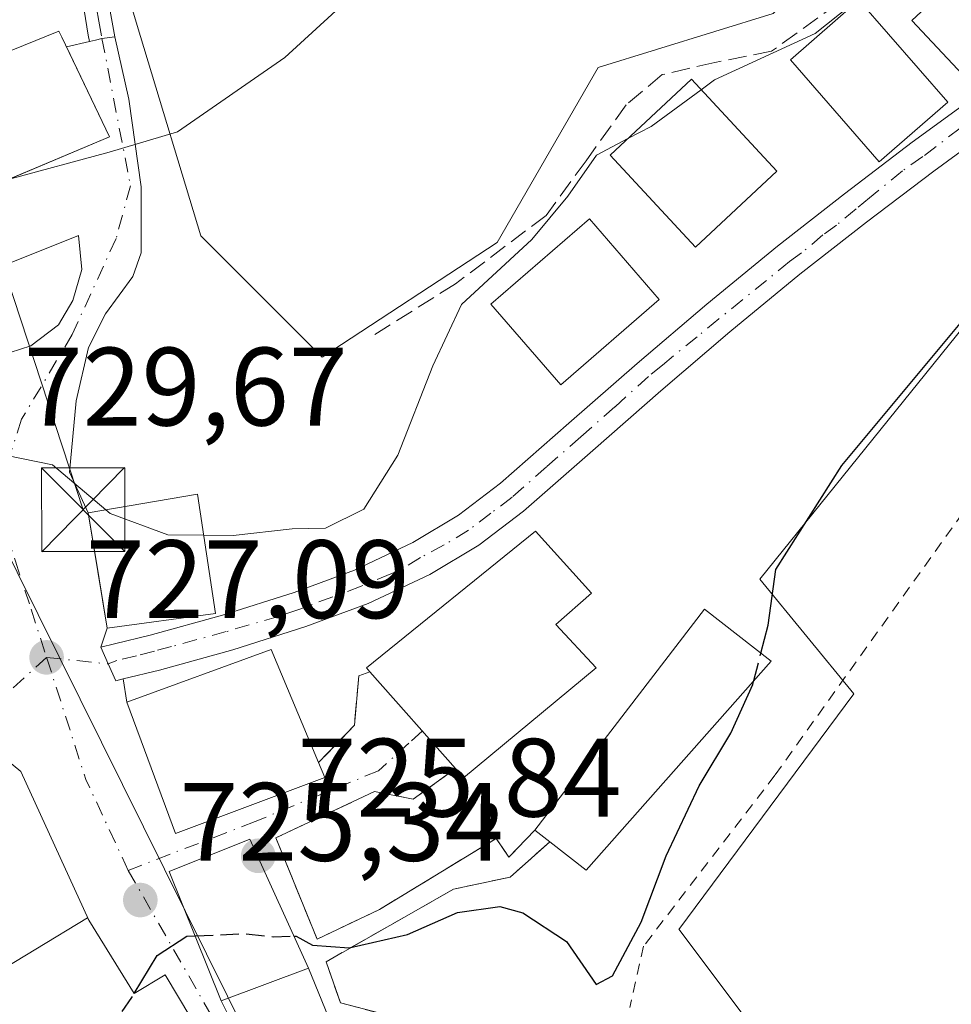
# Model space of a CAD drawing. Units: metres. Extents: x 623961 to 627400, y 4759628 to 4762003.
# Drawn here: x 625194 to 625278, y 4760365 to 4760453 of the extents above; entities that cross this region are included whole.
import ezdxf

# ---------------------------------------------------------------- set-up
doc = ezdxf.new("R2010")
doc.units = ezdxf.units.M
doc.header["$MEASUREMENT"] = 0
for name, pattern in [('DGN Style 2', [1.6480167562047852, 0.988810053722871, -0.6592067024819142]), ('DGN Style 3', [2.307223458686699, 1.648016756204785, -0.6592067024819142]), ('DGN Style 4', [2.6384748266838614, 1.318413404963828, -0.6592067024819142, 0.001648016756204785, -0.6592067024819142])]:
    doc.linetypes.add(name, pattern=pattern)
for name, color, linetype, lineweight in [('Alambrada', 7, 'DGN Style 2', 0), ('Camino Cxs', 7, 'Continuous', 0), ('Camino eje', 30, 'DGN Style 4', 13), ('Cementerio Cxs', 135, 'Continuous', 0), ('Corriente natural lineal', 142, 'Continuous', 13), ('Curva de nivel maestra', 30, 'Continuous', 30), ('Curva de nivel maestra oculto', 30, 'DGN Style 3', 30), ('Curva de nivel normal', 30, 'Continuous', 0), ('Edificación Cxs', 1, 'Continuous', 13), ('Municipio CxS', 4, 'Continuous', 0), ('Muro lineal', 1, 'DGN Style 3', 13), ('Núcleo urbano CxS', 7, 'Continuous', 0), ('Obra de contención lineal', 1, 'DGN Style 3', 13), ('Pista pavimentada Cxs', 135, 'Continuous', 0), ('Pista pavimentada eje', 135, 'DGN Style 4', 0), ('Prado CxS', 92, 'Continuous', 0), ('Punto de cota en terreno', 7, 'Continuous', 0), ('Rótulo de punto de cota en terreno', 7, 'Continuous', 0), ('Tendido', 6, 'Continuous', 0), ('Torre de tendido puntual', 7, 'Continuous', 0), ('Vía urbana Cxs', 4, 'Continuous', 0), ('Vía urbana eje', 4, 'DGN Style 4', 0)]:
    doc.layers.add(name, color=color, linetype=linetype, lineweight=lineweight)
doc.styles.add('Style-Arial', font='txt')

# ---------------------------------------------------------------- blocks, each defined once
blk = doc.blocks.new('*U10')
at = {"layer": 'Prado CxS', "color": 92, "linetype": 'Continuous', "lineweight": 0}
for points in [[(625260.6599000003, 4760361.831900001, 722.8868999999977), (625253.3973000003, 4760371.512499999, 724.5353000000032), (625253.3894999997, 4760371.5229, 724.5378000000055), (625269.1385000005, 4760392.719900001, 724.0192999999999), (625260.6601, 4760403.0167, 725.6236999999965), (625288.5253, 4760437.5461, 726.2578000000068)], [(625284.2818999998, 4760474.4959, 731.5669999999955), (625261.8727000002, 4760453.901500001, 732.2526000000071), (625246.1237000005, 4760449.0515, 732.9677999999985), (625237.0387000004, 4760433.306700001, 733.0930999999982), (625221.2895000001, 4760423.0097, 733.2624000000069), (625210.3855, 4760433.908500001, 734.2216999999946), (625204.9577000003, 4760451.8577, 736.3086999999941), (625203.6335000005, 4760456.2371, 736.8640000000014), (625202.5093, 4760459.9549, 737.3637000000017), (625182.5207000002, 4760453.901500001, 737.6094000000013), (625177.2965000002, 4760447.043299999, 736.3579000000027), (625172.8295, 4760441.179099999, 735.5736000000034), (625186.3545000004, 4760418.933499999, 731.1055000000051), (625180.7059000004, 4760409.0747, 730.6760000000068), (625170.5683000004, 4760401.562700001, 735.9594999999972), (625156.6788999997, 4760393.772100001, 739.9937000000064), (625153.9713000003, 4760398.175100001, 741.0843000000023), (625148.9030999999, 4760407.8281, 743.0090999999958), (625146.8569, 4760411.725099999, 743.5856000000058), (625136.3585000001, 4760427.6461, 745.4983000000066)]]:
    blk.add_polyline3d(points, dxfattribs=at)
blk = doc.blocks.new('5PATER')
at = {"layer": 'Cementerio Cxs', "linetype": 'Continuous', "lineweight": 0}
h = blk.add_hatch(color=51, dxfattribs=at)
edge = h.paths.add_edge_path()
edge.add_ellipse((0, 0), major_axis=(-0.1095731443231308, -0.1110710700762829), ratio=0.9994222409660322, start_angle=0, end_angle=360)
blk = doc.blocks.new('*U15')
at = {"layer": 'Vía urbana Cxs', "color": 4, "linetype": 'Continuous', "lineweight": 0}
for points in [[(625191.3256999999, 4760422.817199999, 734.0344999999944), (625195.0881000003, 4760424.021199999, 733.412599999996), (625197.5713000001, 4760425.9024, 732.9340999999987), (625198.8504999997, 4760428.084600001, 733.5007999999943), (625199.6782000001, 4760430.8687, 733.9236999999994), (625199.3772, 4760433.9539, 734.9756999999955), (625193.1601, 4760431.460100001, 735.0283999999957)], [(625190.9121000003, 4760438.087900001, 739.1117999999989), (625202.1700999998, 4760442.8201, 739.8744000000006), (625198.2937000003, 4760450.906400001, 740.1092999999966), (625200.3501000004, 4760451.4001, 738.9223000000056), (625200.9068999998, 4760451.5001, 738.6533000000054), (625201.4776999997, 4760451.671700001, 738.3801999999997), (625202.6300999997, 4760451.8101, 737.9257000000072), (625203.8920999998, 4760446.2193, 737.9517999999953), (625205.0208000002, 4760438.318299999, 736.3628000000026), (625205.0208000002, 4760432.3737, 734.7985000000045), (625204.2682999996, 4760430.2667, 734.3684999999969), (625201.7851, 4760426.8806, 733.2917000000016), (625200.2801999999, 4760423.8707, 732.8466000000044), (625199.1514999997, 4760419.0548, 731.6347999999998), (625198.5494999997, 4760412.658700001, 730.4697000000016), (625200.2301000003, 4760408.9901, 731.5893000000069), (625201.0373000001, 4760404.156500001, 732.0255999999936), (625201.9600999998, 4760398.630100001, 730.4128999999957), (625201.3701, 4760396.9001, 729.260500000004), (625202.0500999996, 4760395.395099999, 728.9018999999971), (625202.7301000003, 4760393.890100001, 728.4658999999957), (625203.3800999997, 4760394.050100001, 728.8344999999972), (625203.7100999998, 4760391.970100001, 728.5225999999967), (625208.1001000004, 4760380.1601, 730.1499999999943), (625221.5301000001, 4760385.190099999, 730.0289000000049), (625220.9700999996, 4760386.520099999, 731.0173000000068), (625224.2001, 4760389.890100001, 729.732600000003), (625224.6001000004, 4760394.340100001, 730.0320000000065), (625225.5900999998, 4760394.690099999, 730.3512999999948), (625233.2801000001, 4760385.9801, 732.0890999999974), (625229.4700999996, 4760383.220100001, 728.3806999999942), (625226.0100999996, 4760383.9301, 727.8301000000066), (625217.1201, 4760379.7501, 729.9483000000037), (625220.8400999998, 4760370.6501, 727.9446999999927), (625226.4600999998, 4760373.3201, 726.1022999999988), (625236.9600999998, 4760379.710100001, 733.2685000000056), (625238.0800999999, 4760378.0101, 732.2094999999972), (625240.4200999998, 4760380.440099999, 733.8323999999994), (625241.7801000001, 4760379.4001, 732.7605999999942), (625238.2100999998, 4760376.2301, 730.1223999999929), (625233.1201, 4760375.140100001, 726.6967000000004), (625221.6401000004, 4760368.600099999, 727.022100000002), (625222.9401000004, 4760364.9001, 725.1548999999941), (625233.5301000001, 4760362.1501, 725.138699999996)]]:
    blk.add_polyline3d(points, dxfattribs=at)
for points in [[(625181.6401000004, 4760356.960100001, 730.1588000000047), (625186.6201, 4760355.190099999, 728.2501000000047), (625191.8300999999, 4760353.890100001, 727.0627999999998), (625197.3501000004, 4760353.670100001, 728.7388999999966), (625208.2301000003, 4760359.4901, 728.2038000000031), (625206.9200999998, 4760361.920100001, 730.2330999999978), (625209.4700999996, 4760363.5601, 728.885500000004), (625207.1700999998, 4760367.4301, 727.7356000000001), (625204.3800999997, 4760365.7601, 730.3010000000068), (625200.3000999996, 4760372.360099999, 727.5957000000053), (625194.1851000005, 4760385.720000001, 727.2054999999964), (625191.2504000004, 4760388.127900001, 727.5721999999951), (625181.8443999998, 4760381.129799999, 729.4033000000054), (625182.2500999998, 4760377.590100001, 730.4024000000064), (625179.2301000003, 4760375.2501, 731.773000000001), (625170.5000999998, 4760368.390100001, 732.348299999998), (625178.6601, 4760358.4001, 731.3356000000058), (625180.1601, 4760357.3101, 730.2725999999967)], [(625207.5301000001, 4760376.7401, 728.1385000000009), (625212.1901000004, 4760365.0801, 728.980899999995), (625214.3971999995, 4760360.7105, 725.4780000000028), (625221.8717, 4760363.6209, 725.0148000000045), (625220.0601000005, 4760368.040100001, 728.5752000000067), (625214.7801000001, 4760379.6501, 731.1827999999952)]]:
    blk.add_polyline3d(points, close=True, dxfattribs=at)
blk = doc.blocks.new('5TTEND')
at = {"layer": 'Municipio CxS', "color": 7, "linetype": 'Continuous', "lineweight": 0}
for p, q in [((-0.375, 0.3754), (0.375, -0.3746)), ((0.3720000000000001, 0.3784000000000001), (-0.3720000000000001, -0.3776))]:
    blk.add_line(p, q, dxfattribs=at)
at = {"layer": 'Municipio CxS', "color": 7, "linetype": 'Continuous', "lineweight": 0, "flags": 128}
blk.add_lwpolyline([(-0.375, -0.3746), (0.375, -0.3746), (0.375, 0.3754), (-0.375, 0.3754), (-0.3720000000000001, -0.3776)], dxfattribs=at)

msp = doc.modelspace()

# ---------------------------------------------------------------- linework, layer by layer
at = {"layer": 'Alambrada', "color": 7, "linetype": 'DGN Style 2', "lineweight": 0}
msp.add_polyline3d([(625280.3501000004, 4760442.6801, 728.5475000000006), (625293.3400999998, 4760429.090100001, 724.0325000000012), (625262.0301000001, 4760385.380100001, 725.4324000000051), (625250.2100999998, 4760370.020099999, 726.6408999999985), (625248.9600999998, 4760364.4801, 727.3516999999993)], dxfattribs=at)
at = {"layer": 'Camino Cxs', "color": 7, "linetype": 'Continuous', "lineweight": 0}
for points in [[(625225.0701000001, 4760505.190099999, 742.8209999999963), (625221.9301000005, 4760499.520099999, 742.4590000000027), (625218.5301000001, 4760494.6601, 741.7266999999993), (625214.8601000002, 4760489.9901, 741.3469000000041), (625211.6101000002, 4760486.2601, 740.9395999999979), (625208.3901000004, 4760482.470100001, 740.2165999999997), (625206.2401000002, 4760479.0101, 740.1447999999947), (625204.4901000002, 4760475.3301, 739.7213999999949), (625202.9501, 4760471.4801, 739.325800000006), (625201.7001, 4760467.4901, 739.2698999999994), (625201.1700999998, 4760465.190099999, 739.0482000000048), (625201.0000999998, 4760462.880100001, 738.8788999999962), (625201.2100999998, 4760460.140100001, 738.5837999999932), (625201.6101000002, 4760457.440099999, 738.2746999999946), (625202.6300999997, 4760451.8101, 737.9257000000072)], [(625200.3501000004, 4760451.4001, 738.9223000000056), (625200.2471000003, 4760451.956300001, 738.7845999999992), (625199.8642999995, 4760454.2225, 738.5035999999964), (625199.5000999998, 4760455.3301, 738.389599999995), (625199.3201000001, 4760457.0701, 738.1061000000045), (625199.0255000005, 4760459.048400001, 738.1463999999978)], [(625201.6101000002, 4760457.440099999, 738.2746999999946), (625202.6300999997, 4760451.8101, 737.9257000000072), (625201.4776999997, 4760451.671700001, 738.3801999999997), (625200.9068999998, 4760451.5001, 738.6533000000054), (625200.3501000004, 4760451.4001, 738.9223000000056), (625200.2471000003, 4760451.956300001, 738.7845999999992), (625199.8642999995, 4760454.2225, 738.5035999999964)], [(625202.6300999997, 4760451.8101, 737.9257000000072), (625201.4776999997, 4760451.671700001, 738.3801999999997), (625200.9068999998, 4760451.5001, 738.6533000000054), (625200.3501000004, 4760451.4001, 738.9223000000056)]]:
    msp.add_polyline3d(points, dxfattribs=at)
at = {"layer": 'Camino eje', "color": 30, "linetype": 'DGN Style 4', "lineweight": 13}
msp.add_polyline3d([(625220.9451000001, 4760500.1351, 742.4863999999943), (625219.2451, 4760497.7051, 742.1279000000069), (625217.5950999996, 4760495.350099999, 741.7445000000008), (625213.9650999998, 4760490.7301, 741.3418999999994), (625210.7301000003, 4760487.015100001, 740.976800000004), (625207.4501, 4760483.155099999, 740.2213999999949), (625205.2200999996, 4760479.5701, 740.1609000000027), (625203.4250999996, 4760475.795100001, 739.7041999999929), (625201.8551000003, 4760471.870100001, 739.3185999999987), (625200.5800999999, 4760467.795100001, 739.1052999999956), (625200.0201000003, 4760465.3651, 738.8555000000051), (625199.8350999998, 4760462.880100001, 738.6536000000052), (625200.0551000005, 4760460.015100001, 738.3925000000019), (625200.4650999998, 4760457.255100001, 738.1732000000048), (625200.7200999996, 4760455.825099999, 738.2759999999981), (625200.9751000004, 4760454.420100001, 738.3187000000034), (625201.1980999997, 4760453.215100001, 738.3078999999999), (625201.4776999997, 4760451.671700001, 738.3801999999997)], dxfattribs=at)
at = {"layer": 'Corriente natural lineal', "color": 142, "linetype": 'Continuous', "lineweight": 13, "extrusion": (-0.06127908639313448, -0.1327508571562036, 0.9892532959233019), "elevation": -669537.295355027, "flags": 128}
msp.add_lwpolyline([(-1427518.025600115, 4535014.702972367), (-1427372.137951208, 4534896.024524872), (-1427370.800978589, 4534895.14155974)], dxfattribs=at)
at = {"layer": 'Curva de nivel maestra', "color": 30, "linetype": 'Continuous', "lineweight": 30, "elevation": 725, "flags": 128}
for points in [[(625260.7706000004, 4760396.368799999), (625261.4199999999, 4760398.9001), (625262.0999999996, 4760403.9001), (625268.0499999998, 4760413.2401), (625281.3799999999, 4760429.2601)], [(625218.7533999998, 4760370.913100001), (625218.9600000001, 4760370.920100001), (625220.4100000003, 4760370.100099999), (625223.7199999997, 4760369.860099999), (625228.9699999997, 4760371.050100001), (625233.4800000006, 4760373.040100001), (625237.2800000003, 4760373.5701), (625239.3499999996, 4760373.020099999), (625243.2699999996, 4760370.440099999), (625245.9400000004, 4760366.5601), (625247.4199999999, 4760367.350099999), (625250, 4760372.1601), (625252.2300000006, 4760378.130100001), (625255.2199999997, 4760384.440099999), (625258.0700000003, 4760389.170100001), (625260.0499999998, 4760393.5601), (625260.1359999999, 4760393.895300001)], [(625204.3786000004, 4760365.762399999), (625206.4400000004, 4760369.1801), (625209.1299999999, 4760370.9001), (625209.8508000001, 4760370.9332)]]:
    msp.add_lwpolyline(points, dxfattribs=at)
at = {"layer": 'Curva de nivel maestra oculto', "color": 30, "linetype": 'DGN Style 3', "lineweight": 30, "elevation": 725, "flags": 128}
for points in [[(625260.1359999999, 4760393.895300001), (625260.7706000004, 4760396.368799999)], [(625209.8508000001, 4760370.9332), (625214.3499999996, 4760371.140100001), (625216.8899999997, 4760370.850099999), (625218.7533999998, 4760370.913100001)], [(625196.7377000004, 4760354.633099999), (625204.1600000003, 4760365.4001), (625204.3786000004, 4760365.762399999)]]:
    msp.add_lwpolyline(points, dxfattribs=at)
at = {"layer": 'Curva de nivel normal', "color": 30, "linetype": 'Continuous', "lineweight": 0, "flags": 128}
for points, elevation in [([(625281.8399999999, 4760514.230000001), (625275.2699999996, 4760511.230000001), (625271.5999999996, 4760507.730000001), (625269.3700000001, 4760504.119999999), (625268.25, 4760498.82), (625268.4100000003, 4760490.430000001), (625267.2100000001, 4760485.039999999), (625263.3600000005, 4760478.49), (625259.2699999996, 4760474.029999999), (625255.4400000004, 4760471.529999999), (625250.9400000004, 4760470.26), (625242.7699999996, 4760469.350000001), (625238.2699999996, 4760467.74), (625230.2699999996, 4760461.26), (625217.9400000004, 4760449.949999999), (625208.2699999996, 4760443.27), (625202.1399999997, 4760441.449999999), (625193.0526000002, 4760438.987600001)], 735), ([(625281.4699999997, 4760466.230000001), (625271.0599999997, 4760456.42), (625265.6399999997, 4760452.119999999), (625256.5899999999, 4760447.930000001), (625255.3974000001, 4760447.056)], 730), ([(625248.7933999998, 4760442.659800001), (625250.9000000004, 4760443.76), (625255.3974000001, 4760447.056)], 730), ([(625210.6336000003, 4760406.987000001), (625213.2699999996, 4760406.960000001), (625218.5999999996, 4760407.560000001), (625221.5999999996, 4760407.600000001), (625225.04, 4760409.32), (625228.0899999999, 4760414.17), (625231.2400000002, 4760422.230000001), (625233.8200000003, 4760427.730000001), (625240.1699999999, 4760433.58), (625243.4100000003, 4760437.470000001), (625245.9600000001, 4760441.180000001), (625248.7933999998, 4760442.659800001)], 730), ([(625154.3624, 4760349.227800001), (625154.4699999997, 4760349.189999999), (625159.4900000002, 4760351.4), (625161.6100000005, 4760355.029999999), (625165.0700000003, 4760358.439999999), (625167.9000000004, 4760363.369999999), (625169.5800000001, 4760369.560000001), (625173.2199999997, 4760377.230000001), (625175.8499999996, 4760384.84), (625178.9500000002, 4760390.67), (625181.8899999997, 4760394.779999999), (625182.9000000004, 4760397.01), (625182.8899999997, 4760404.41), (625187.3300000001, 4760411.869999999), (625191.4199999999, 4760414.439999999), (625197.0199999996, 4760413.300000001), (625201.8156000003, 4760409.2621)], 730), ([(625201.8156000003, 4760409.2621), (625202.2100000001, 4760408.930000001), (625207.4199999999, 4760407.02), (625210.6336000003, 4760406.987000001)], 730)]:
    msp.add_lwpolyline(points, dxfattribs=dict(at, elevation=elevation))
at = {"layer": 'Edificación Cxs', "color": 1, "linetype": 'Continuous', "lineweight": 13, "flags": 128}
for points, elevation in [([(625202.1700999998, 4760442.8201), (625190.3701, 4760437.860099999), (625185.8201000001, 4760447.5601), (625197.6001000004, 4760452.3101), (625197.8701, 4760451.790100001)], 739.8744000000006), ([(625245.9501, 4760395.040100001), (625234.0100999996, 4760385.1501), (625233.2801000001, 4760385.9801), (625225.5900999998, 4760394.690099999), (625225.2801000001, 4760395.040100001), (625240.4801000003, 4760407.350099999), (625245.5100999996, 4760401.7601), (625242.3300999999, 4760398.950099999)], 733.2192000000067), ([(625261.6901000004, 4760395.6501), (625245.0500999996, 4760376.860099999), (625241.7801000001, 4760379.4001), (625240.4200999998, 4760380.440099999), (625255.6901000004, 4760400.340100001)], 733.8323999999994), ([(625221.5301000001, 4760385.190099999), (625208.1001000004, 4760380.1601), (625203.7100999998, 4760391.970100001), (625216.7100999998, 4760396.710100001), (625220.9700999996, 4760386.520099999)], 731.0173000000068), ([(625182.2500999998, 4760377.590100001), (625190.8501000004, 4760366.920100001), (625200.1700999998, 4760372.5701), (625200.3000999996, 4760372.360099999), (625204.3800999997, 4760365.7601), (625207.1700999998, 4760367.4301), (625209.4700999996, 4760363.5601), (625206.9200999998, 4760361.920100001), (625208.2301000003, 4760359.4901), (625197.3501000004, 4760353.670100001), (625189.4401000004, 4760366.110099999), (625178.6601, 4760358.4001), (625170.5000999998, 4760368.390100001), (625179.2301000003, 4760375.2501)], 732.895399999994)]:
    msp.add_lwpolyline(points, close=True, dxfattribs=dict(at, elevation=elevation))
at = {"layer": 'Edificación Cxs', "color": 1, "linetype": 'Continuous', "lineweight": 13, "extrusion": (0.2505435287239777, 0.09248874205258908, 0.9636772140131088), "elevation": 597638.7173121001, "flags": 128}
msp.add_lwpolyline([(4249283.214973787, -2153733.543973133), (4249296.595424909, -2153755.560322781), (4249290.117784161, -2153759.715792235)], dxfattribs=at)
at = {"layer": 'Edificación Cxs', "color": 1, "linetype": 'Continuous', "lineweight": 13, "extrusion": (0.5480932571048703, -0.4050320418647471, 0.731807916450108), "elevation": -1584879.144732384, "flags": 128}
msp.add_lwpolyline([(4200067.190094549, 1702913.136417017), (4200042.189167555, 1702916.163514386), (4200042.288508728, 1702921.819916541)], dxfattribs=at)
at = {"layer": 'Edificación Cxs', "color": 1, "linetype": 'Continuous', "lineweight": 13, "extrusion": (-0.09790112470506754, 0.1108867095011893, 0.9889992454180547), "elevation": 467376.5315315332, "flags": 128}
msp.add_lwpolyline([(-3619356.204209549, -3119937.774196), (-3619356.204209549, -3119949.522393684)], dxfattribs=at)
at = {"layer": 'Edificación Cxs', "color": 1, "linetype": 'Continuous', "lineweight": 13, "extrusion": (-0.1321014679869571, 0.1992173439217868, 0.9710106343580587), "elevation": 866468.0831639213, "flags": 128}
msp.add_lwpolyline([(-3151885.474362357, -3516695.180001193), (-3151870.057713261, -3516693.486952827), (-3151869.908010291, -3516694.614815044)], dxfattribs=at)
at = {"layer": 'Edificación Cxs', "color": 1, "linetype": 'Continuous', "lineweight": 13, "extrusion": (0.2192843687182089, -0.5208003751735956, 0.8250341416298472), "elevation": -2341506.78567102, "flags": 128}
msp.add_lwpolyline([(2423527.076944131, 3419947.966938104), (2423527.076944131, 3419946.217814163)], dxfattribs=at)
at = {"layer": 'Edificación Cxs', "color": 1, "linetype": 'Continuous', "lineweight": 13, "extrusion": (0.4215045198442424, -0.3223269854363763, 0.8476079602094193), "elevation": -1270235.411542561, "flags": 128}
msp.add_lwpolyline([(4161247.852164182, 2030432.999519911), (4161247.852164182, 2030435.019409819)], dxfattribs=at)
at = {"layer": 'Edificación Cxs', "color": 1, "linetype": 'Continuous', "lineweight": 13, "extrusion": (0.06207163193224914, -0.2805641222187862, 0.9578261250523863), "elevation": -1296079.423945397, "flags": 128}
msp.add_lwpolyline([(1638745.281788052, 4322792.078079832), (1638740.245772513, 4322806.543097623), (1638728.054811009, 4322801.114844345)], dxfattribs=at)
at = {"layer": 'Edificación Cxs', "color": 1, "linetype": 'Continuous', "lineweight": 13}
for points in [[(625288.5301000001, 4760456.4801, 729.6692000000039), (625279.3800999997, 4760447.920100001, 730.4775999999983), (625274.3601000002, 4760453.280099999, 732.047000000006), (625283.5201000003, 4760461.840100001, 729.527900000001), (625288.5301000001, 4760456.4801, 729.6692000000039)], [(625277.5701000001, 4760445.940099999, 730.9459999999963), (625271.4101, 4760440.5801, 731.7859000000027), (625263.4301000005, 4760449.7401, 731.9922999999981), (625269.5900999998, 4760455.100099999, 733.060500000007), (625277.5701000001, 4760445.940099999, 730.9459999999963)], [(625202.1700999998, 4760442.8201, 739.8744000000006), (625190.3701, 4760437.860099999, 738.5884999999981), (625185.8201000001, 4760447.5601, 738.814400000003), (625197.6001000004, 4760452.3101, 739.5258999999934), (625197.8701, 4760451.790100001, 739.7655999999988), (625202.1700999998, 4760442.8201, 739.8744000000006)], [(625262.2100999998, 4760439.720100001, 730.9619999999995), (625254.8701, 4760432.9001, 732.0862999999954), (625247.1901000004, 4760441.170100001, 733.0356999999932), (625254.5301000001, 4760447.9901, 733.0273000000017), (625262.2100999998, 4760439.720100001, 730.9619999999995)], [(625251.6201, 4760428.170100001, 731.3932000000059), (625242.7600999996, 4760420.5001, 731.6692000000039), (625236.4700999996, 4760427.7501, 732.1572000000016), (625245.3300999999, 4760435.4301, 732.4079000000056), (625251.6201, 4760428.170100001, 731.3932000000059)], [(625211.6901000004, 4760399.940099999, 730.8185999999987), (625201.9600999998, 4760398.630100001, 730.4128999999957), (625200.2301000003, 4760408.9901, 731.5893000000069), (625210.0800999999, 4760410.6801, 733.9489000000032), (625211.6901000004, 4760399.940099999, 730.8185999999987)], [(625225.5900999998, 4760394.690099999, 730.3512999999948), (625225.2801000001, 4760395.040100001, 730.1545000000042), (625240.4801000003, 4760407.350099999, 731.5798999999971), (625245.5100999996, 4760401.7601, 731.4370000000055), (625242.3300999999, 4760398.950099999, 733.2192000000068), (625245.9501, 4760395.040100001, 731.953999999998)], [(625221.5301000001, 4760385.190099999, 730.0289000000049), (625208.1001000004, 4760380.1601, 730.1499999999943), (625203.7100999998, 4760391.970100001, 728.5225999999967), (625216.7100999998, 4760396.710100001, 729.9621000000043), (625220.9700999996, 4760386.520099999, 731.0173000000068)], [(625220.0601000005, 4760368.040100001, 728.5752000000067), (625212.1901000004, 4760365.0801, 728.980899999995), (625207.5301000001, 4760376.7401, 728.1385000000009), (625214.7801000001, 4760379.6501, 731.1827999999952), (625220.0601000005, 4760368.040100001, 728.5752000000067)], [(625182.2500999998, 4760377.590100001, 730.4024000000064), (625190.8501000004, 4760366.920100001, 732.4268000000012), (625200.1700999998, 4760372.5701, 727.4951000000001), (625200.3000999996, 4760372.360099999, 727.5957000000053), (625204.3800999997, 4760365.7601, 730.3010000000068), (625207.1700999998, 4760367.4301, 727.7356000000001), (625209.4700999996, 4760363.5601, 728.885500000004), (625206.9200999998, 4760361.920100001, 730.2330999999978), (625208.2301000003, 4760359.4901, 728.2038000000031), (625197.3501000004, 4760353.670100001, 728.7388999999966)]]:
    msp.add_polyline3d(points, dxfattribs=at)
for points in [[(625288.5301000001, 4760456.4801, 732.047000000006), (625279.3800999997, 4760447.920100001, 732.047000000006), (625274.3601000002, 4760453.280099999, 732.047000000006), (625283.5201000003, 4760461.840100001, 732.047000000006)], [(625277.5701000001, 4760445.940099999, 733.060500000007), (625271.4101, 4760440.5801, 733.060500000007), (625263.4301000005, 4760449.7401, 733.060500000007), (625269.5900999998, 4760455.100099999, 733.060500000007)], [(625262.2100999998, 4760439.720100001, 733.0356999999932), (625254.8701, 4760432.9001, 733.0356999999932), (625247.1901000004, 4760441.170100001, 733.0356999999932), (625254.5301000001, 4760447.9901, 733.0356999999932)], [(625251.6201, 4760428.170100001, 732.4079000000056), (625242.7600999996, 4760420.5001, 732.4079000000056), (625236.4700999996, 4760427.7501, 732.4079000000056), (625245.3300999999, 4760435.4301, 732.4079000000056)], [(625211.6901000004, 4760399.940099999, 733.9489000000032), (625201.9600999998, 4760398.630100001, 733.9489000000032), (625200.2301000003, 4760408.9901, 733.9489000000032), (625210.0800999999, 4760410.6801, 733.9489000000032)], [(625220.0601000005, 4760368.040100001, 731.1827999999952), (625212.1901000004, 4760365.0801, 731.1827999999952), (625207.5301000001, 4760376.7401, 731.1827999999952), (625214.7801000001, 4760379.6501, 731.1827999999952)]]:
    msp.add_3dface(points, dxfattribs=at)
at = {"layer": 'Muro lineal', "color": 1, "linetype": 'DGN Style 3', "lineweight": 13}
for points in [[(625225.5900999998, 4760394.690099999, 730.3512999999948), (625224.6001000004, 4760394.340100001, 730.0320000000065), (625224.2001, 4760389.890100001, 729.732600000003), (625220.9700999996, 4760386.520099999, 731.0173000000068)], [(625233.2801000001, 4760385.9801, 732.0890999999974), (625229.4700999996, 4760383.220100001, 728.3806999999942), (625226.0100999996, 4760383.9301, 727.8301000000066), (625217.1201, 4760379.7501, 729.9483000000037), (625220.8400999998, 4760370.6501, 727.9446999999927), (625226.4600999998, 4760373.3201, 726.1022999999988), (625236.9600999998, 4760379.710100001, 733.2685000000056), (625238.0800999999, 4760378.0101, 732.2094999999972), (625240.4200999998, 4760380.440099999, 733.8323999999994)], [(625241.7801000001, 4760379.4001, 732.7605999999942), (625238.2100999998, 4760376.2301, 730.1223999999929), (625233.1201, 4760375.140100001, 726.6967000000004), (625221.6401000004, 4760368.600099999, 727.022100000002), (625222.9401000004, 4760364.9001, 725.1548999999941), (625233.5301000001, 4760362.1501, 725.138699999996), (625237.7100999998, 4760360.5801, 727.4462000000058)]]:
    msp.add_polyline3d(points, dxfattribs=at)
at = {"layer": 'Núcleo urbano CxS', "color": 7, "linetype": 'Continuous', "lineweight": 0}
for points in [[(625127.4007000001, 4760360.6193, 735.5417000000016), (625137.6977000004, 4760366.0713, 739.0201999999991), (625152.2346999999, 4760376.9747, 739.381899999993), (625158.8293000003, 4760380.931299999, 737.8812000000034), (625176.4622999999, 4760392.1171, 734.2844999999944), (625182.5204999996, 4760398.7777, 731.2673999999971), (625180.7059000004, 4760409.0747, 730.6760000000068), (625186.3545000004, 4760418.933499999, 731.1055000000051), (625172.8295, 4760441.179099999, 735.5736000000034), (625177.2965000002, 4760447.043299999, 736.3579000000027), (625182.5207000002, 4760453.901500001, 737.6094000000013), (625202.5093, 4760459.9549, 737.3637000000017), (625203.6335000005, 4760456.2371, 736.8640000000014), (625204.9577000003, 4760451.8577, 736.3086999999941), (625210.3855, 4760433.908500001, 734.2216999999946), (625221.2895000001, 4760423.0097, 733.2624000000069), (625237.0387000004, 4760433.306700001, 733.0930999999982), (625246.1237000005, 4760449.0515, 732.9677999999985), (625261.8727000002, 4760453.901500001, 732.2526000000071), (625284.2818999998, 4760474.4959, 731.5669999999955)], [(625284.2818999998, 4760474.4959, 731.5669999999955), (625261.8727000002, 4760453.901500001, 732.2526000000071), (625246.1237000005, 4760449.0515, 732.9677999999985), (625237.0387000004, 4760433.306700001, 733.0930999999982), (625221.2895000001, 4760423.0097, 733.2624000000069), (625210.3855, 4760433.908500001, 734.2216999999946), (625204.9577000003, 4760451.8577, 736.3086999999941), (625203.6335000005, 4760456.2371, 736.8640000000014), (625202.5093, 4760459.9549, 737.3637000000017), (625182.5207000002, 4760453.901500001, 737.6094000000013), (625177.2965000002, 4760447.043299999, 736.3579000000027), (625172.8295, 4760441.179099999, 735.5736000000034), (625186.3545000004, 4760418.933499999, 731.1055000000051), (625180.7059000004, 4760409.0747, 730.6760000000068)], [(625105.6001000004, 4760326.0801, 728.3698000000004), (625116.7965000002, 4760319.172, 726.4670000000042), (625143.1492999997, 4760300.0481, 724.0348999999987), (625154.8721000003, 4760318.250499999, 724.5761000000057), (625168.8394999999, 4760307.7487, 723.0304000000033), (625180.1114999996, 4760316.3825, 723.7994000000036), (625188.4880999997, 4760315.9321, 723.507700000002), (625202.0050999997, 4760322.526500001, 723.0313000000025), (625209.2631000001, 4760322.862500001, 722.1904999999971), (625216.0784999998, 4760316.042500001, 721.8215000000056), (625228.5346999997, 4760324.9845, 720.8956999999937), (625230.2757000001, 4760322.166099999, 720.734500000006), (625235.4731000002, 4760299.9703, 719.4499000000069), (625262.2940999996, 4760281.067299999, 715.9268000000012), (625281.4219000004, 4760294.6413, 715.923299999995), (625265.3800999997, 4760322.407299999, 719.0124000000069), (625280.0422999999, 4760341.233100001, 719.9535999999936), (625266.7178999997, 4760351.5305, 722.1622000000062), (625260.6599000003, 4760361.831900001, 722.8868999999977), (625253.3973000003, 4760371.512499999, 724.5353000000032), (625253.3894999997, 4760371.5229, 724.5378000000055), (625269.1385000005, 4760392.719900001, 724.0192999999999), (625260.6601, 4760403.0167, 725.6236999999965), (625288.5253, 4760437.5461, 726.2578000000068)], [(625288.5253, 4760437.5461, 726.2578000000068), (625260.6601, 4760403.0167, 725.6236999999965), (625269.1385000005, 4760392.719900001, 724.0192999999999), (625253.3894999997, 4760371.5229, 724.5378000000055), (625253.3973000003, 4760371.512499999, 724.5353000000032), (625260.6599000003, 4760361.831900001, 722.8868999999977)]]:
    msp.add_polyline3d(points, dxfattribs=at)
at = {"layer": 'Obra de contención lineal', "color": 1, "linetype": 'DGN Style 3', "lineweight": 13}
msp.add_polyline3d([(625339.9801000003, 4760495.0601, 726.2814999999973), (625333.6401000004, 4760491.350099999, 728.1775999999954), (625327.1101000002, 4760487.610099999, 731.8622000000032), (625324.3000999996, 4760490.7501, 733.3534000000074), (625320.2301000003, 4760495.2301, 733.136799999993), (625316.8901000004, 4760497.700099999, 732.4165000000066), (625314.3400999998, 4760497.700099999, 732.5541999999988), (625311.7500999998, 4760496.470100001, 733.6162999999942), (625307.3701, 4760493.940099999, 733.1913999999962), (625301.8201000001, 4760490.5601, 733.054099999994), (625297.0000999998, 4760485.7301, 733.4113000000071), (625291.6201, 4760479.140100001, 733.1521000000066), (625286.0900999998, 4760471.8301, 733.5988000000071), (625280.1901000004, 4760465.270099999, 731.1059999999999), (625269.6401000004, 4760456.2301, 732.8588000000018), (625261.7301000003, 4760450.520099999, 731.776199999993), (625256.6201, 4760449.5101, 732.5170999999973), (625251.8701, 4760448.4101, 733.2602999999945), (625248.6401000004, 4760445.690099999, 733.3025999999954), (625245.0301000001, 4760440.670100001, 732.6821999999956), (625241.4401000004, 4760435.7501, 732.4556000000011), (625233.2801000001, 4760429.590100001, 732.4945000000008), (625225.9801000003, 4760424.9901, 733.5359000000027)], dxfattribs=at)
at = {"layer": 'Pista pavimentada Cxs', "color": 135, "linetype": 'Continuous', "lineweight": 0}
for points in [[(625201.3701, 4760396.9001, 729.260500000004), (625202.6101000002, 4760397.200099999, 729.8904999999941), (625205.8300999999, 4760397.9901, 730.8573999999935), (625212.3101000005, 4760399.790100001, 730.4391000000034), (625218.7600999996, 4760401.8301, 729.0356999999932), (625224.1901000004, 4760403.8201, 729.1189000000013), (625229.4501, 4760406.3101, 729.3052000000025), (625233.5601000005, 4760408.770099999, 729.1211999999941), (625237.3501000004, 4760411.6501, 728.8935999999959), (625243.4901000002, 4760417.050100001, 729.0228000000062), (625249.6401000004, 4760422.4301, 730.4297999999981), (625255.9001000002, 4760427.7601, 729.1610999999976), (625262.2500999998, 4760432.9901, 728.7964999999967), (625268.2801000001, 4760437.700099999, 728.3078999999999), (625274.3701, 4760442.340100001, 732.5630999999995), (625281.1901000004, 4760447.300100001, 729.2602000000044), (625287.8800999997, 4760452.420100001, 729.4162999999971), (625297.3901000004, 4760460.390100001, 738.3294000000024)], [(625283.1300999997, 4760444.700099999, 727.8426000000036), (625276.3101000005, 4760439.7401, 729.327099999995), (625270.2600999996, 4760435.130100001, 728.2762999999978), (625264.2801000001, 4760430.460100001, 727.738599999997), (625257.9801000003, 4760425.270099999, 728.3932000000059), (625251.7600999996, 4760419.9801, 730.9688000000025), (625245.6300999997, 4760414.610099999, 729.9082000000053), (625239.4001000002, 4760409.140100001, 730.1175999999978), (625235.3800999997, 4760406.0801, 729.886799999993), (625230.9801000003, 4760403.440099999, 729.411500000002), (625225.4401000004, 4760400.8301, 729.1187000000064), (625219.8101000005, 4760398.7601, 729.0426000000007), (625213.2401000002, 4760396.6801, 729.8978999999963), (625206.6501000002, 4760394.850099999, 730.3905999999988), (625203.3800999997, 4760394.050100001, 728.8344999999972), (625202.7301000003, 4760393.890100001, 728.4658999999957), (625202.0500999996, 4760395.395099999, 728.9018999999971), (625201.3701, 4760396.9001, 729.260500000004), (625202.6101000002, 4760397.200099999, 729.8904999999941), (625205.8300999999, 4760397.9901, 730.8573999999935), (625212.3101000005, 4760399.790100001, 730.4391000000034), (625218.7600999996, 4760401.8301, 729.0356999999932), (625224.1901000004, 4760403.8201, 729.1189000000013), (625229.4501, 4760406.3101, 729.3052000000025), (625233.5601000005, 4760408.770099999, 729.1211999999941), (625237.3501000004, 4760411.6501, 728.8935999999959), (625243.4901000002, 4760417.050100001, 729.0228000000062), (625249.6401000004, 4760422.4301, 730.4297999999981), (625255.9001000002, 4760427.7601, 729.1610999999976), (625262.2500999998, 4760432.9901, 728.7964999999967), (625268.2801000001, 4760437.700099999, 728.3078999999999), (625274.3701, 4760442.340100001, 732.5630999999995), (625281.1901000004, 4760447.300100001, 729.2602000000044)], [(625280.3508000001, 4760442.679400001, 728.5469000000013), (625276.3101000005, 4760439.7401, 729.327099999995), (625270.2600999996, 4760435.130100001, 728.2762999999978), (625264.2801000001, 4760430.460100001, 727.738599999997), (625257.9801000003, 4760425.270099999, 728.3932000000059), (625251.7600999996, 4760419.9801, 730.9688000000025), (625245.6300999997, 4760414.610099999, 729.9082000000053), (625239.4001000002, 4760409.140100001, 730.1175999999978), (625235.3800999997, 4760406.0801, 729.886799999993), (625230.9801000003, 4760403.440099999, 729.411500000002), (625225.4401000004, 4760400.8301, 729.1187000000064), (625219.8101000005, 4760398.7601, 729.0426000000007), (625213.2401000002, 4760396.6801, 729.8978999999963), (625206.6501000002, 4760394.850099999, 730.3905999999988), (625203.3800999997, 4760394.050100001, 728.8344999999972)], [(625203.3800999997, 4760394.050100001, 728.8344999999972), (625202.7301000003, 4760393.890100001, 728.4658999999957), (625202.0500999996, 4760395.395099999, 728.9018999999971), (625201.3701, 4760396.9001, 729.260500000004)]]:
    msp.add_polyline3d(points, dxfattribs=at)
at = {"layer": 'Pista pavimentada eje', "color": 135, "linetype": 'DGN Style 4', "lineweight": 0}
msp.add_polyline3d([(625278.6989000002, 4760443.6095, 729.6587000000001), (625275.3400999998, 4760441.040100001, 730.8009000000021), (625273.4996999997, 4760439.761700001, 730.9161000000023), (625270.5307, 4760437.3355, 728.6542000000045), (625269.3251, 4760436.3521, 728.2651000000043), (625267.5623000005, 4760434.874299999, 727.7795999999945), (625266.3510999996, 4760433.996099999, 728.0344999999944), (625264.4281000001, 4760432.375700001, 728.0194000000047), (625263.3476999998, 4760431.613100001, 728.0720000000001), (625261.2647000002, 4760429.903700001, 728.4590999999928), (625256.9902999997, 4760426.4517, 728.5872999999993), (625255.0264999997, 4760424.837900001, 729.0926000000036), (625251.9155000001, 4760422.290300001, 729.3653999999952), (625250.6580999997, 4760421.258099999, 730.3680000000023), (625247.6250999998, 4760418.515100001, 730.0684000000037), (625244.5601000005, 4760415.8301, 729.371499999994), (625241.4901000002, 4760413.130100001, 728.747199999998), (625238.3750999998, 4760410.395099999, 729.3058000000019), (625236.4801000003, 4760408.9551, 729.2191000000021), (625234.4700999996, 4760407.425100001, 729.162599999996), (625232.2701000003, 4760406.1051, 729.1744000000036), (625230.1423000004, 4760404.9671, 729.2820000000065), (625228.4835000001, 4760403.9387, 729.1304999999993), (625227.4676999999, 4760403.5099, 728.9645000000019), (625224.8075000001, 4760402.3825, 728.8631000000024), (625219.2714999998, 4760400.331300001, 729.0553000000073), (625217.3658999996, 4760399.6731, 729.2593999999954), (625212.6624999996, 4760398.307499999, 729.6765000000014), (625207.7439000001, 4760396.968699999, 730.6386000000057), (625206.2052999996, 4760396.552300001, 730.4039000000049), (625204.5740999999, 4760396.137900001, 729.9308000000019), (625202.8082999998, 4760395.704100001, 729.281099999993), (625202.0500999996, 4760395.395099999, 728.9018999999971)], dxfattribs=at)
at = {"layer": 'Prado CxS', "color": 92, "linetype": 'Continuous', "lineweight": 0}
for points in [[(625284.2818999998, 4760474.4959, 731.5669999999955), (625261.8727000002, 4760453.901500001, 732.2526000000071), (625246.1237000005, 4760449.0515, 732.9677999999985), (625237.0387000004, 4760433.306700001, 733.0930999999982), (625221.2895000001, 4760423.0097, 733.2624000000069), (625210.3855, 4760433.908500001, 734.2216999999946), (625204.9577000003, 4760451.8577, 736.3086999999941), (625203.6335000005, 4760456.2371, 736.8640000000014), (625202.5093, 4760459.9549, 737.3637000000017), (625182.5207000002, 4760453.901500001, 737.6094000000013), (625177.2965000002, 4760447.043299999, 736.3579000000027), (625172.8295, 4760441.179099999, 735.5736000000034), (625186.3545000004, 4760418.933499999, 731.1055000000051), (625180.7059000004, 4760409.0747, 730.6760000000068)], [(625105.6001000004, 4760326.0801, 728.3698000000004), (625116.7965000002, 4760319.172, 726.4670000000042), (625143.1492999997, 4760300.0481, 724.0348999999987), (625154.8721000003, 4760318.250499999, 724.5761000000057), (625168.8394999999, 4760307.7487, 723.0304000000033), (625180.1114999996, 4760316.3825, 723.7994000000036), (625188.4880999997, 4760315.9321, 723.507700000002), (625202.0050999997, 4760322.526500001, 723.0313000000025), (625209.2631000001, 4760322.862500001, 722.1904999999971), (625216.0784999998, 4760316.042500001, 721.8215000000056), (625228.5346999997, 4760324.9845, 720.8956999999937), (625230.2757000001, 4760322.166099999, 720.734500000006), (625235.4731000002, 4760299.9703, 719.4499000000069), (625262.2940999996, 4760281.067299999, 715.9268000000012), (625281.4219000004, 4760294.6413, 715.923299999995), (625265.3800999997, 4760322.407299999, 719.0124000000069), (625280.0422999999, 4760341.233100001, 719.9535999999936), (625266.7178999997, 4760351.5305, 722.1622000000062), (625260.6599000003, 4760361.831900001, 722.8868999999977), (625253.3973000003, 4760371.512499999, 724.5353000000032), (625253.3894999997, 4760371.5229, 724.5378000000055), (625269.1385000005, 4760392.719900001, 724.0192999999999), (625260.6601, 4760403.0167, 725.6236999999965), (625288.5253, 4760437.5461, 726.2578000000068)]]:
    msp.add_polyline3d(points, dxfattribs=at)
at = {"layer": 'Tendido', "color": 6, "linetype": 'Continuous', "lineweight": 0, "extrusion": (0.07405691919594412, -0.2244595912054456, 0.9716653048427167), "elevation": -1021508.602496388, "flags": 128}
msp.add_lwpolyline([(2085256.363368255, 4202482.39000597), (2085256.363368255, 4202451.409856347)], dxfattribs=at)
at = {"layer": 'Vía urbana Cxs', "color": 4, "linetype": 'Continuous', "lineweight": 0, "extrusion": (0.4759249450546987, 0.1142599421316408, 0.8720321738896771), "elevation": 842121.7077850401, "flags": 128}
msp.add_lwpolyline([(4482968.013941143, -1498864.604195316), (4482968.013941143, -1498867.029373588)], dxfattribs=at)
at = {"layer": 'Vía urbana Cxs', "color": 4, "linetype": 'Continuous', "lineweight": 0, "extrusion": (0.01131949557317046, -0.02361284621697343, 0.9996570924639623), "elevation": -104591.0103474406, "flags": 128}
msp.add_lwpolyline([(2621594.368098199, 4021069.240147928), (2621594.368098199, 4021078.210649735)], dxfattribs=at)
at = {"layer": 'Vía urbana Cxs', "color": 4, "linetype": 'Continuous', "lineweight": 0, "extrusion": (-0.05745523630790782, -0.02415079670190981, 0.9980559277112008), "elevation": -150151.1891519318, "flags": 128}
msp.add_lwpolyline([(-4146242.801888005, 2416352.677027065), (-4146242.801888005, 2416364.912951206)], dxfattribs=at)
at = {"layer": 'Vía urbana Cxs', "color": 4, "linetype": 'Continuous', "lineweight": 0, "extrusion": (-0.9863415841649346, -0.1647127115200337, 4.484111430678769e-05), "elevation": -1400760.825275553, "flags": 128}
msp.add_lwpolyline([(-4592410.924042549, 794.4009770813195), (-4592406.023505763, 794.8372770817448), (-4592400.420590737, 793.2245770801258)], dxfattribs=at)
at = {"layer": 'Vía urbana Cxs', "color": 4, "linetype": 'Continuous', "lineweight": 0, "extrusion": (-0.1721487557444241, -0.5047751654531051, 0.8459118383362637), "elevation": -2509940.880732669, "flags": 128}
msp.add_lwpolyline([(-944850.5108192944, 3982427.328816595), (-944850.5108192941, 3982425.16802374)], dxfattribs=at)
at = {"layer": 'Vía urbana Cxs', "color": 4, "linetype": 'Continuous', "lineweight": 0, "extrusion": (-0.09790112470506754, 0.1108867095011893, 0.9889992454180547), "elevation": 467376.5315315332, "flags": 128}
msp.add_lwpolyline([(-3619356.204209549, -3119949.522393684), (-3619356.204209549, -3119937.774196)], dxfattribs=at)
at = {"layer": 'Vía urbana Cxs', "color": 4, "linetype": 'Continuous', "lineweight": 0, "extrusion": (0.02295593563179016, -0.1446919578797716, 0.9892104236936586), "elevation": -673717.6361532836, "flags": 128}
msp.add_lwpolyline([(1363405.674802407, 4554059.817631768), (1363405.674802407, 4554057.688645717)], dxfattribs=at)
at = {"layer": 'Vía urbana Cxs', "color": 4, "linetype": 'Continuous', "lineweight": 0, "extrusion": (-0.03707873208245799, 0.1228758986936478, 0.9917291369861962), "elevation": 562478.1776856786, "flags": 128}
msp.add_lwpolyline([(-1973781.61199689, -4340508.768178091), (-1973782.403010627, -4340496.088630464), (-1973796.713504156, -4340497.032155853)], dxfattribs=at)
at = {"layer": 'Vía urbana Cxs', "color": 4, "linetype": 'Continuous', "lineweight": 0, "extrusion": (0.2192843687182089, -0.5208003751735956, 0.8250341416298472), "elevation": -2341506.78567102, "flags": 128}
msp.add_lwpolyline([(2423527.076944131, 3419946.217814163), (2423527.076944131, 3419947.966938104)], dxfattribs=at)
at = {"layer": 'Vía urbana Cxs', "color": 4, "linetype": 'Continuous', "lineweight": 0, "extrusion": (0.4215045198442424, -0.3223269854363763, 0.8476079602094193), "elevation": -1270235.411542561, "flags": 128}
msp.add_lwpolyline([(4161247.852164182, 2030435.019409819), (4161247.852164182, 2030432.999519911)], dxfattribs=at)
at = {"layer": 'Vía urbana Cxs', "color": 4, "linetype": 'Continuous', "lineweight": 0, "extrusion": (-0.254423502311447, -0.3206302902264094, 0.9123951438170337), "elevation": -1684724.115213417, "flags": 128}
msp.add_lwpolyline([(-2469237.83064064, 3757202.912131613), (-2469249.183353484, 3757209.282844982), (-2469253.053757825, 3757201.845215473)], dxfattribs=at)
at = {"layer": 'Vía urbana Cxs', "color": 4, "linetype": 'Continuous', "lineweight": 0, "extrusion": (-0.02484144018361132, 0.06215690826803702, 0.9977571957165546), "elevation": 281085.7503222235, "flags": 128}
msp.add_lwpolyline([(-2347211.454446117, -4178954.520289408), (-2347211.454446117, -4178941.935344522)], dxfattribs=at)
at = {"layer": 'Vía urbana Cxs', "color": 4, "linetype": 'Continuous', "lineweight": 0}
for points in [[(625202.6300999997, 4760451.8101, 737.9257000000072), (625203.8920999998, 4760446.2193, 737.9517999999953), (625205.0208000002, 4760438.318299999, 736.3628000000026), (625205.0208000002, 4760432.3737, 734.7985000000045), (625204.2682999996, 4760430.2667, 734.3684999999969), (625201.7851, 4760426.8806, 733.2917000000016), (625200.2801999999, 4760423.8707, 732.8466000000044), (625199.1514999997, 4760419.0548, 731.6347999999998), (625198.5494999997, 4760412.658700001, 730.4697000000016), (625200.2301000003, 4760408.9901, 731.5893000000069)], [(625202.6300999997, 4760451.8101, 737.9257000000072), (625201.4776999997, 4760451.671700001, 738.3801999999997), (625200.9068999998, 4760451.5001, 738.6533000000054), (625200.3501000004, 4760451.4001, 738.9223000000056)], [(625186.7801000001, 4760419.9801, 732.7718000000023), (625188.2405000003, 4760422.365700001, 733.3028999999952), (625191.3256999999, 4760422.817199999, 734.0344999999944), (625195.0881000003, 4760424.021199999, 733.412599999996), (625197.5713000001, 4760425.9024, 732.9340999999987), (625198.8504999997, 4760428.084600001, 733.5007999999943), (625199.6782000001, 4760430.8687, 733.9236999999994), (625199.3772, 4760433.9539, 734.9756999999955), (625193.1601, 4760431.460100001, 735.0283999999957)], [(625203.3800999997, 4760394.050100001, 728.8344999999972), (625202.7301000003, 4760393.890100001, 728.4658999999957), (625202.0500999996, 4760395.395099999, 728.9018999999971), (625201.3701, 4760396.9001, 729.260500000004)], [(625220.9700999996, 4760386.520099999, 731.0173000000068), (625224.2001, 4760389.890100001, 729.732600000003), (625224.6001000004, 4760394.340100001, 730.0320000000065), (625225.5900999998, 4760394.690099999, 730.3512999999948)], [(625200.3000999996, 4760372.360099999, 727.5957000000053), (625194.1851000005, 4760385.720000001, 727.2054999999964), (625191.2504000004, 4760388.127900001, 727.5721999999951), (625181.8443999998, 4760381.129799999, 729.4033000000054), (625182.2500999998, 4760377.590100001, 730.4024000000064)], [(625233.2801000001, 4760385.9801, 732.0890999999974), (625229.4700999996, 4760383.220100001, 728.3806999999942), (625226.0100999996, 4760383.9301, 727.8301000000066), (625217.1201, 4760379.7501, 729.9483000000037), (625220.8400999998, 4760370.6501, 727.9446999999927), (625226.4600999998, 4760373.3201, 726.1022999999988), (625236.9600999998, 4760379.710100001, 733.2685000000056), (625238.0800999999, 4760378.0101, 732.2094999999972), (625240.4200999998, 4760380.440099999, 733.8323999999994)], [(625241.7801000001, 4760379.4001, 732.7605999999942), (625238.2100999998, 4760376.2301, 730.1223999999929), (625233.1201, 4760375.140100001, 726.6967000000004), (625221.6401000004, 4760368.600099999, 727.022100000002), (625222.9401000004, 4760364.9001, 725.1548999999941), (625233.5301000001, 4760362.1501, 725.138699999996), (625237.7100999998, 4760360.5801, 727.4462000000058)], [(625197.3501000004, 4760353.670100001, 728.7388999999966), (625208.2301000003, 4760359.4901, 728.2038000000031), (625206.9200999998, 4760361.920100001, 730.2330999999978), (625209.4700999996, 4760363.5601, 728.885500000004), (625207.1700999998, 4760367.4301, 727.7356000000001), (625204.3800999997, 4760365.7601, 730.3010000000068), (625200.3000999996, 4760372.360099999, 727.5957000000053)], [(625212.1901000004, 4760365.0801, 728.980899999995), (625214.3971999995, 4760360.7105, 725.4780000000028), (625221.8717, 4760363.6209, 725.0148000000045), (625220.0601000005, 4760368.040100001, 728.5752000000067)]]:
    msp.add_polyline3d(points, dxfattribs=at)
at = {"layer": 'Vía urbana eje', "color": 4, "linetype": 'DGN Style 4', "lineweight": 0, "extrusion": (-0.2277564652533019, 0.02441713459533986, 0.9734119354484383), "elevation": -25449.07210146986, "flags": 128}
msp.add_lwpolyline([(-4799916.71991322, 111323.8622623309), (-4799916.719913221, 111329.5965283911)], dxfattribs=at)
at = {"layer": 'Vía urbana eje', "color": 4, "linetype": 'DGN Style 4', "lineweight": 0, "extrusion": (-0.1667527987250487, -0.1123488998102238, 0.9795770663040227), "elevation": -638365.7893831674, "flags": 128}
msp.add_lwpolyline([(-3598590.236953361, 3113632.173140991), (-3598599.155844361, 3113633.614436756), (-3598610.234312767, 3113636.888933415)], dxfattribs=at)
at = {"layer": 'Vía urbana eje', "color": 4, "linetype": 'DGN Style 4', "lineweight": 0, "extrusion": (-0.7402266067937832, -0.3526932174045496, 0.5724264712531986), "elevation": -2141329.189241657, "flags": 128}
msp.add_lwpolyline([(-4028572.509261088, 1495787.660430792), (-4028557.464370485, 1495789.669928724), (-4028552.976416093, 1495786.316700246)], dxfattribs=at)
at = {"layer": 'Vía urbana eje', "color": 4, "linetype": 'DGN Style 4', "lineweight": 0}
for points in [[(625201.4776999997, 4760451.671700001, 738.3801999999997), (625204.0500999996, 4760438.420100001, 736.4395999999979), (625202.7500999998, 4760433.6801, 734.475099999996), (625198.8000999996, 4760425.040100001, 732.821100000001), (625194.2512999997, 4760417.414100001, 730.5302999999985), (625192.8362999996, 4760413.113100001, 729.8956000000035), (625192.7675000001, 4760407.530300001, 729.2238999999972)], [(625192.7675000001, 4760407.530300001, 729.2238999999972), (625193.6901000004, 4760404.6501, 728.9127000000008), (625195.1001000004, 4760400.3201, 728.2908000000026), (625196.5000999998, 4760395.9901, 727.5883999999934)], [(625196.5000999998, 4760395.9901, 727.5883999999934), (625170.4983000001, 4760372.3519, 731.2727000000014), (625169.4540999997, 4760367.783500001, 732.193299999999), (625175.0893000001, 4760357.239499999, 729.380099999995)], [(625230.2988, 4760389.356899999, 731.5207999999984), (625229.1037, 4760388.275699999, 729.812300000005), (625226.3627000004, 4760385.7959, 728.0307999999933), (625215.2681, 4760381.227499999, 731.6150999999954), (625203.8426999999, 4760376.8245, 726.6401999999945)]]:
    msp.add_polyline3d(points, dxfattribs=at)

# ---------------------------------------------------------------- block references
at = {"layer": 'Prado CxS', "color": 92, "linetype": 'Continuous', "lineweight": 0}
msp.add_blockref('*U10', (0, 0), dxfattribs=at)
at = {"layer": 'Punto de cota en terreno', "color": 7, "linetype": 'Continuous', "lineweight": 0, "xscale": 10, "yscale": 10, "zscale": 10}
for p in [(625196.5, 4760395.99, 727.0899999999965), (625215.54, 4760378.140000001, 725.8399999999965), (625204.9299999997, 4760374.16, 725.3399999999965)]:
    msp.add_blockref('5PATER', p, dxfattribs=at)
at = {"layer": 'Torre de tendido puntual', "color": 7, "linetype": 'Continuous', "lineweight": 0, "xscale": 10, "yscale": 10, "zscale": 10}
msp.add_blockref('5TTEND', (625199.8017999995, 4760409.273499999, 731.2660000000033), dxfattribs=at)
at = {"layer": 'Vía urbana Cxs', "color": 4, "linetype": 'Continuous', "lineweight": 0}
msp.add_blockref('*U15', (0, 0), dxfattribs=at)

# ---------------------------------------------------------------- texts
at = {"layer": 'Rótulo de punto de cota en terreno', "color": 7, "linetype": 'Continuous', "lineweight": 0, "style": 'Style-Arial'}
for s, p in [('729,67', (625194.4378000004, 4760416.847800001)), ('727,09', (625200.0278000003, 4760399.5178)), ('725,84', (625219.0678000003, 4760381.6678)), ('725,34', (625208.4578, 4760377.687799999))]:
    msp.add_text(s, height=7.000000000000002, dxfattribs=at).set_placement(p)

doc.saveas('drawing.dxf')
